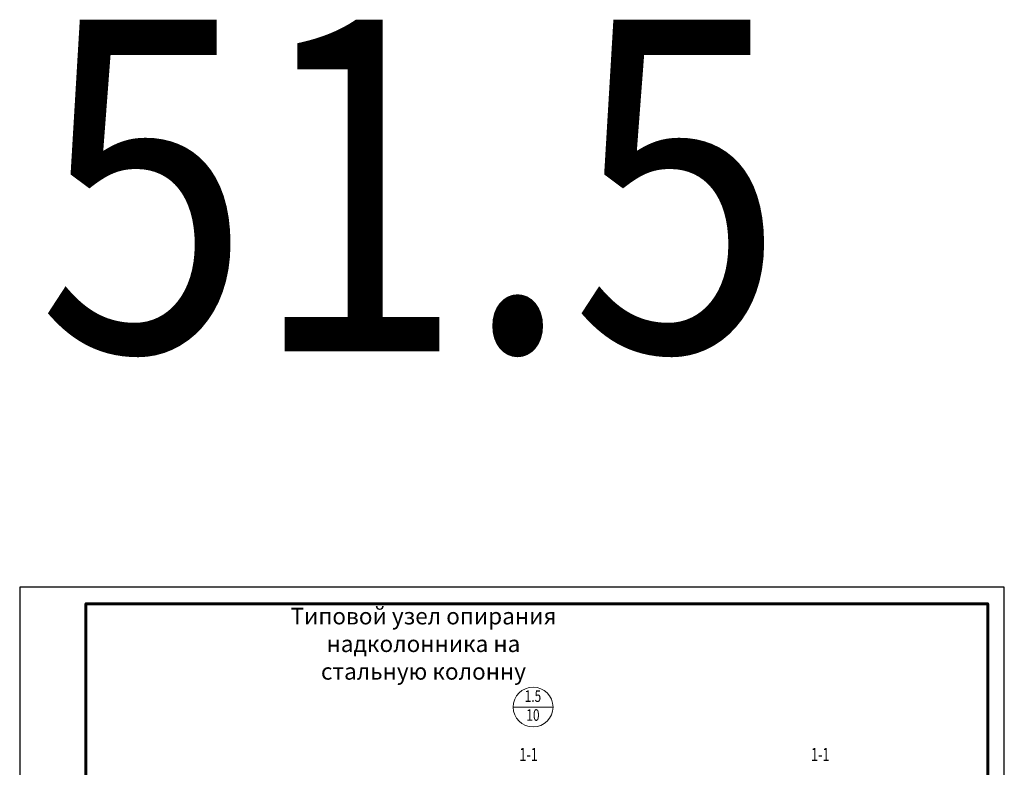
# Model space of a CAD drawing. Units: millimetres. Extents: x -482497 to 6071114, y -1494414 to -835435.
# Drawn here: x 1354586 to 1357556, y -1148914 to -1146660 of the extents above; entities that cross this region are included whole.
import ezdxf
from ezdxf.enums import TextEntityAlignment as Align

# ---------------------------------------------------------------- set-up
doc = ezdxf.new("R2010")
doc.units = ezdxf.units.MM
for name, color, linetype, lineweight in [('Выноски', 233, 'Continuous', 20), ('КЖ-00-0-Рамка-С25', 7, 'Continuous', 25), ('КЖ-00-0-Рамка-С60', 7, 'Continuous', 60), ('КЖ-00-0-ШТАМП-1Текст', 7, 'Continuous', 30), ('Маркировка', 11, 'Continuous', 15), ('Неосновная', 84, 'Continuous', 18), ('Размеры', 133, 'Continuous', 30), ('Текст', 213, 'Continuous', 30)]:
    doc.layers.add(name, color=color, linetype=linetype, lineweight=lineweight)
doc.styles.add('simplex', font='simplex.shx', dxfattribs={"width": 0.75, "oblique": 15})
doc.styles.add('SPDS', font='simplex.shx', dxfattribs={"width": 0.7, "oblique": 15})
doc.styles.get("Standard").update_dxf_attribs({"font": 'simplex.shx', "width": 0.8, "oblique": 15})
doc.styles.add('МИП_ГОСТ', font='MIPGOST.SHX', dxfattribs={"width": 1.1, "oblique": 15})

# ---------------------------------------------------------------- blocks, each defined once
blk = doc.blocks.new('*U10')
at = {"layer": 'КЖ-00-0-Рамка-С25', "linetype": 'Continuous', "lineweight": 25}
for p, q in [((-287, 90), (-287, 155)), ((-282, 90), (-282, 155))]:
    blk.add_line(p, q, dxfattribs=at)
blk.add_lwpolyline([(-297, 0), (0, 0), (0, 420), (-297, 420), (-297, 0)], dxfattribs=at)
at = {"layer": 'КЖ-00-0-Рамка-С60', "linetype": 'Continuous', "lineweight": 60}
for p, q in [((-277, 155), (-297, 155)), ((-297, 90), (-297, 155)), ((-297, 155), (-277, 155)), ((-292, 90), (-292, 155)), ((-292, 145), (-277, 145)), ((-292, 130), (-277, 130)), ((-292, 110), (-277, 110)), ((-297, 90), (-277, 90)), ((-289, 5), (-289, 90)), ((-284, 5), (-284, 90)), ((-289, 65), (-277, 65)), ((-289, 30), (-277, 30)), ((-277, 5), (-289, 5))]:
    blk.add_line(p, q, dxfattribs=at)
at = {"layer": 'КЖ-00-0-Рамка-С60', "linetype": 'Continuous', "lineweight": 60, "ltscale": 100}
blk.add_line((-190, 5), (-5, 5), dxfattribs=at)
at = {"layer": 'КЖ-00-0-Рамка-С60', "linetype": 'Continuous', "lineweight": 60}
blk.add_lwpolyline([(-277, 5), (-5, 5), (-5, 415), (-277, 415), (-277, 5)], dxfattribs=at)
at = {"layer": 'КЖ-00-0-ШТАМП-1Текст', "style": 'МИП_ГОСТ', "width": 0.8}
blk.add_text('Согласовано', height=2.5, rotation=90, dxfattribs=at).set_placement((-293.12, 92))
for s, p in [('Подп. и дата', (-286.5, 47.5)), ('Инв. N° подл.', (-286.5, 17.5))]:
    blk.add_text(s, height=2.5, rotation=90, dxfattribs=at).set_placement(p, align=Align.MIDDLE_CENTER)
blk.add_text('Формат', height=2.5, dxfattribs=at).set_placement((-27.72, 1.25), align=Align.CENTER)
at = {"layer": 'КЖ-00-0-ШТАМП-1Текст', "lineweight": 30, "style": 'МИП_ГОСТ', "width": 0.8, "flags": 8}
blk.add_attdef('FORMAT', (-19.5, 1.25), '', height=2.5, dxfattribs=at)

msp = doc.modelspace()

# ---------------------------------------------------------------- linework, layer by layer
at = {"layer": 'Неосновная'}
msp.add_line((1356074.2425, -1148732.3108), (1356194.2425, -1148732.3108), dxfattribs=at)
msp.add_circle((1356134.2425, -1148732.3108), 60, dxfattribs=at)

# ---------------------------------------------------------------- block references
at = {"layer": 'КЖ-00-0-ШТАМП-1Текст', "xscale": 10, "yscale": 10, "zscale": 10}
msp.add_blockref('*U10', (1357555.5331, -1152570.7123), dxfattribs=at).add_auto_attribs({'FORMAT': 'A3'})

# ---------------------------------------------------------------- texts
at = {"layer": 'Выноски', "linetype": 'Continuous', "lineweight": 30, "ltscale": 10, "insert": (1355803.4315, -1148547.9579), "char_height": 50, "width": 917.657116, "attachment_point": 5, "style": 'simplex'}
msp.add_mtext('Типовой узел опирания надколонника на стальную колонну', dxfattribs=at)
at = {"layer": 'Маркировка', "linetype": 'Continuous', "style": 'SPDS', "oblique": 15, "width": 0.7}
for p in [(1356120.4869, -1148895.5621), (1357000.2783, -1148895.5621)]:
    msp.add_text('1-1', height=40, dxfattribs=at).set_placement(p, align=Align.CENTER)
at = {"layer": 'Размеры', "style": 'simplex', "oblique": 15, "width": 0.75}
for s, p in [('1.5', (1356133.7649, -1148703.9236)), ('10', (1356133.7649, -1148760.951))]:
    msp.add_text(s, height=35, dxfattribs=at).set_placement(p, align=Align.MIDDLE)
at = {"layer": 'Текст', "color": 2, "ltscale": 100, "oblique": 15, "width": 0.85}
msp.add_text('51.5', height=1000, dxfattribs=at).set_placement((1355765.83, -1147159.6991), align=Align.MIDDLE_CENTER)

doc.saveas('drawing.dxf')
